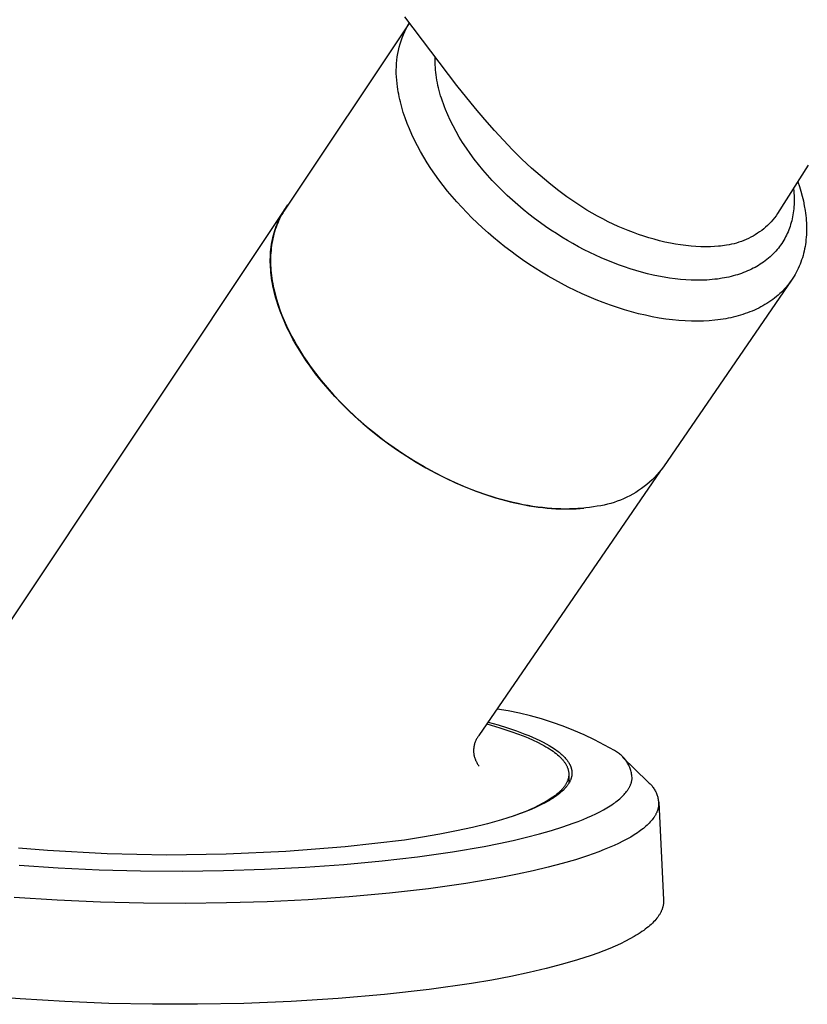
# Model space of a CAD drawing. Units: millimetres. Extents: x -361 to 380, y -340 to 319.
# Drawn here: x -212 to -171, y -314 to -262 of the extents above; entities that cross this region are included whole.
import ezdxf

# ---------------------------------------------------------------- set-up
doc = ezdxf.new("R2010")
doc.units = ezdxf.units.MM
doc.header["$MEASUREMENT"] = 0
doc.layers.add('Default', color=7, linetype='Continuous', true_color=0x000000)

msp = doc.modelspace()

# ---------------------------------------------------------------- linework, layer by layer
at = {"layer": 'Default', "color": 7, "true_color": 0xffffff}
for p, q in [((-191.618, -262.492), (-198.094, -272.21)), ((-189.14, -265.765), (-191.848, -262.18)), ((-191.702, -262.644), (-191.617, -262.494)), ((-191.925, -263.112), (-191.856, -262.954)), ((-191.856, -262.954), (-191.782, -262.798)), ((-191.782, -262.798), (-191.702, -262.644)), ((-192.098, -263.601), (-192.046, -263.436)), ((-192.046, -263.436), (-191.988, -263.273)), ((-191.988, -263.273), (-191.925, -263.112)), ((-192.219, -264.105), (-192.184, -263.936)), ((-192.184, -263.936), (-192.144, -263.767)), ((-192.144, -263.767), (-192.098, -263.601)), ((-192.287, -264.619), (-192.27, -264.447)), ((-192.27, -264.447), (-192.247, -264.275)), ((-192.247, -264.275), (-192.219, -264.105)), ((-190.275, -264.43), (-190.272, -264.298)), ((-190.275, -264.561), (-190.275, -264.43)), ((-190.272, -264.692), (-190.275, -264.561)), ((-192.303, -264.964), (-192.298, -264.791)), ((-192.301, -265.137), (-192.303, -264.964)), ((-192.298, -264.791), (-192.287, -264.619)), ((-190.265, -264.823), (-190.272, -264.692)), ((-190.256, -264.953), (-190.265, -264.823)), ((-190.243, -265.084), (-190.256, -264.953)), ((-190.227, -265.214), (-190.243, -265.084)), ((-192.294, -265.309), (-192.301, -265.137)), ((-192.281, -265.482), (-192.294, -265.309)), ((-192.262, -265.654), (-192.281, -265.482)), ((-190.209, -265.344), (-190.227, -265.214)), ((-190.186, -265.482), (-190.209, -265.344)), ((-190.161, -265.619), (-190.186, -265.482)), ((-190.132, -265.756), (-190.161, -265.619)), ((-192.237, -265.825), (-192.262, -265.654)), ((-192.219, -265.954), (-192.237, -265.825)), ((-192.198, -266.085), (-192.219, -265.954)), ((-192.175, -266.217), (-192.198, -266.085)), ((-190.101, -265.893), (-190.132, -265.756)), ((-190.067, -266.028), (-190.101, -265.893)), ((-190.03, -266.163), (-190.067, -266.028)), ((-188.178, -266.953), (-189.14, -265.765)), ((-192.148, -266.35), (-192.175, -266.217)), ((-192.12, -266.484), (-192.148, -266.35)), ((-192.088, -266.62), (-192.12, -266.484)), ((-192.017, -266.894), (-192.088, -266.62)), ((-189.991, -266.297), (-190.03, -266.163)), ((-189.95, -266.431), (-189.991, -266.297)), ((-189.901, -266.577), (-189.95, -266.431)), ((-189.85, -266.722), (-189.901, -266.577)), ((-191.934, -267.172), (-192.017, -266.894)), ((-189.796, -266.867), (-189.85, -266.722)), ((-189.74, -267.01), (-189.796, -266.867)), ((-189.62, -267.294), (-189.74, -267.01)), ((-187.684, -267.537), (-188.178, -266.953)), ((-191.84, -267.454), (-191.934, -267.172)), ((-191.735, -267.74), (-191.84, -267.454)), ((-189.491, -267.573), (-189.62, -267.294)), ((-189.342, -267.869), (-189.491, -267.573)), ((-187.179, -268.11), (-187.684, -267.537)), ((-191.619, -268.028), (-191.735, -267.74)), ((-191.492, -268.319), (-191.619, -268.028)), ((-189.185, -268.16), (-189.342, -267.869)), ((-189.018, -268.447), (-189.185, -268.16)), ((-186.716, -268.616), (-187.179, -268.11)), ((-191.353, -268.611), (-191.492, -268.319)), ((-191.203, -268.906), (-191.353, -268.611)), ((-188.844, -268.728), (-189.018, -268.447)), ((-186.242, -269.112), (-186.716, -268.616)), ((-191.042, -269.201), (-191.203, -268.906)), ((-190.871, -269.497), (-191.042, -269.201)), ((-188.65, -269.022), (-188.844, -268.728)), ((-188.449, -269.31), (-188.65, -269.022)), ((-185.755, -269.595), (-186.242, -269.112)), ((-190.689, -269.793), (-190.871, -269.497)), ((-188.24, -269.593), (-188.449, -269.31)), ((-188.023, -269.87), (-188.24, -269.593)), ((-185.256, -270.065), (-185.755, -269.595)), ((-190.497, -270.089), (-190.689, -269.793)), ((-190.294, -270.384), (-190.497, -270.089)), ((-187.789, -270.155), (-188.023, -269.87)), ((-187.548, -270.434), (-187.789, -270.155)), ((-184.815, -270.458), (-185.256, -270.065)), ((-170.853, -269.92), (-172.438, -272.438)), ((-190.082, -270.678), (-190.294, -270.384)), ((-189.861, -270.969), (-190.082, -270.678)), ((-187.301, -270.707), (-187.548, -270.434)), ((-187.047, -270.974), (-187.301, -270.707)), ((-184.363, -270.837), (-184.815, -270.458)), ((-189.631, -271.259), (-189.861, -270.969)), ((-189.392, -271.545), (-189.631, -271.259)), ((-186.787, -271.234), (-187.047, -270.974)), ((-186.522, -271.489), (-186.787, -271.234)), ((-183.9, -271.203), (-184.363, -270.837)), ((-183.426, -271.554), (-183.9, -271.203)), ((-171.607, -271.137), (-171.596, -271.255)), ((-171.596, -271.255), (-171.588, -271.374)), ((-171.383, -270.778), (-171.3, -271.023)), ((-171.3, -271.023), (-171.226, -271.271)), ((-189.145, -271.829), (-189.392, -271.545)), ((-186.251, -271.738), (-186.522, -271.489)), ((-185.974, -271.981), (-186.251, -271.738)), ((-183.166, -271.735), (-183.426, -271.554)), ((-182.904, -271.911), (-183.166, -271.735)), ((-171.588, -271.374), (-171.581, -271.492)), ((-171.581, -271.492), (-171.578, -271.611)), ((-171.577, -271.73), (-171.579, -271.848)), ((-171.578, -271.611), (-171.577, -271.73)), ((-171.226, -271.271), (-171.158, -271.52)), ((-171.158, -271.52), (-171.099, -271.772)), ((-171.099, -271.772), (-171.048, -272.025)), ((-214.888, -297.399), (-198.147, -272.273)), ((-198.2, -272.36), (-198.14, -272.263)), ((-198.094, -272.21), (-198.157, -272.307)), ((-198.14, -272.263), (-198.076, -272.168)), ((-198.076, -272.168), (-198.011, -272.075)), ((-198.011, -272.075), (-197.943, -271.984)), ((-188.891, -272.108), (-189.145, -271.829)), ((-188.629, -272.384), (-188.891, -272.108)), ((-185.688, -272.223), (-185.974, -271.981)), ((-185.396, -272.458), (-185.688, -272.223)), ((-182.638, -272.082), (-182.904, -271.911)), ((-182.368, -272.248), (-182.638, -272.082)), ((-182.096, -272.409), (-182.368, -272.248)), ((-171.601, -272.189), (-171.612, -272.293)), ((-171.592, -272.085), (-171.601, -272.189)), ((-171.584, -271.967), (-171.592, -272.085)), ((-171.579, -271.848), (-171.584, -271.967)), ((-171.048, -272.025), (-171.005, -272.28)), ((-171.005, -272.28), (-170.987, -272.409)), ((-198.468, -272.875), (-198.419, -272.768)), ((-198.382, -272.715), (-198.432, -272.821)), ((-198.419, -272.768), (-198.368, -272.663)), ((-198.33, -272.61), (-198.382, -272.715)), ((-198.368, -272.663), (-198.315, -272.56)), ((-198.274, -272.507), (-198.33, -272.61)), ((-198.315, -272.56), (-198.259, -272.459)), ((-198.217, -272.406), (-198.274, -272.507)), ((-198.259, -272.459), (-198.2, -272.36)), ((-198.157, -272.307), (-198.217, -272.406)), ((-188.361, -272.655), (-188.629, -272.384)), ((-188.087, -272.921), (-188.361, -272.655)), ((-185.1, -272.687), (-185.396, -272.458)), ((-184.798, -272.909), (-185.1, -272.687)), ((-181.82, -272.564), (-182.096, -272.409)), ((-181.541, -272.713), (-181.82, -272.564)), ((-181.259, -272.856), (-181.541, -272.713)), ((-172.685, -272.755), (-172.774, -272.855)), ((-172.599, -272.652), (-172.685, -272.755)), ((-172.517, -272.546), (-172.599, -272.652)), ((-172.438, -272.438), (-172.517, -272.546)), ((-171.683, -272.704), (-171.707, -272.806)), ((-171.662, -272.602), (-171.683, -272.704)), ((-171.643, -272.5), (-171.662, -272.602)), ((-171.626, -272.397), (-171.643, -272.5)), ((-171.612, -272.293), (-171.626, -272.397)), ((-170.987, -272.409), (-170.972, -272.537)), ((-170.972, -272.537), (-170.959, -272.665)), ((-170.959, -272.665), (-170.948, -272.792)), ((-170.948, -272.792), (-170.94, -272.92)), ((-198.604, -273.264), (-198.64, -273.378)), ((-198.634, -273.322), (-198.597, -273.208)), ((-198.565, -273.15), (-198.604, -273.264)), ((-198.597, -273.208), (-198.556, -273.095)), ((-198.523, -273.039), (-198.565, -273.15)), ((-198.556, -273.095), (-198.513, -272.984)), ((-198.479, -272.929), (-198.523, -273.039)), ((-198.513, -272.984), (-198.468, -272.875)), ((-198.432, -272.821), (-198.479, -272.929)), ((-187.807, -273.182), (-188.087, -272.921)), ((-187.522, -273.437), (-187.807, -273.182)), ((-184.524, -273.104), (-184.798, -272.909)), ((-184.246, -273.293), (-184.524, -273.104)), ((-183.964, -273.477), (-184.246, -273.293)), ((-181.002, -272.98), (-181.259, -272.856)), ((-180.743, -273.099), (-181.002, -272.98)), ((-180.481, -273.212), (-180.743, -273.099)), ((-180.216, -273.32), (-180.481, -273.212)), ((-173.269, -273.307), (-173.377, -273.386)), ((-173.164, -273.223), (-173.269, -273.307)), ((-173.062, -273.136), (-173.164, -273.223)), ((-172.963, -273.046), (-173.062, -273.136)), ((-172.867, -272.952), (-172.963, -273.046)), ((-172.774, -272.855), (-172.867, -272.952)), ((-171.86, -273.286), (-171.897, -273.379)), ((-171.825, -273.193), (-171.86, -273.286)), ((-171.792, -273.098), (-171.825, -273.193)), ((-171.761, -273.003), (-171.792, -273.098)), ((-171.734, -272.907), (-171.761, -273.003)), ((-171.707, -272.806), (-171.734, -272.907)), ((-170.94, -272.92), (-170.935, -273.046)), ((-170.933, -273.298), (-170.936, -273.423)), ((-170.935, -273.046), (-170.933, -273.172)), ((-170.933, -273.172), (-170.933, -273.298)), ((-198.781, -273.921), (-198.757, -273.798)), ((-198.757, -273.798), (-198.731, -273.676)), ((-198.731, -273.732), (-198.756, -273.853)), ((-198.731, -273.676), (-198.701, -273.557)), ((-198.703, -273.613), (-198.731, -273.732)), ((-198.673, -273.495), (-198.703, -273.613)), ((-198.701, -273.557), (-198.669, -273.439)), ((-198.64, -273.378), (-198.673, -273.495)), ((-198.669, -273.439), (-198.634, -273.322)), ((-187.233, -273.686), (-187.522, -273.437)), ((-186.939, -273.929), (-187.233, -273.686)), ((-183.679, -273.656), (-183.964, -273.477)), ((-183.391, -273.829), (-183.679, -273.656)), ((-179.95, -273.423), (-180.216, -273.32)), ((-179.682, -273.52), (-179.95, -273.423)), ((-179.411, -273.611), (-179.682, -273.52)), ((-179.139, -273.696), (-179.411, -273.611)), ((-178.863, -273.775), (-179.139, -273.696)), ((-178.585, -273.849), (-178.863, -273.775)), ((-174.075, -273.784), (-174.199, -273.836)), ((-173.954, -273.728), (-174.075, -273.784)), ((-173.834, -273.667), (-173.954, -273.728)), ((-173.716, -273.603), (-173.834, -273.667)), ((-173.601, -273.535), (-173.716, -273.603)), ((-173.488, -273.462), (-173.601, -273.535)), ((-173.377, -273.386), (-173.488, -273.462)), ((-172.121, -273.823), (-172.172, -273.907)), ((-172.072, -273.737), (-172.121, -273.823)), ((-172.025, -273.65), (-172.072, -273.737)), ((-171.98, -273.561), (-172.025, -273.65)), ((-171.937, -273.471), (-171.98, -273.561)), ((-171.897, -273.379), (-171.937, -273.471)), ((-170.961, -273.793), (-170.975, -273.915)), ((-170.95, -273.67), (-170.961, -273.793)), ((-170.941, -273.547), (-170.95, -273.67)), ((-170.936, -273.423), (-170.941, -273.547)), ((-198.845, -274.428), (-198.833, -274.299)), ((-198.833, -274.299), (-198.819, -274.172)), ((-198.813, -274.223), (-198.826, -274.349)), ((-198.819, -274.172), (-198.801, -274.045)), ((-198.797, -274.098), (-198.813, -274.223)), ((-198.801, -274.045), (-198.781, -273.921)), ((-198.778, -273.975), (-198.797, -274.098)), ((-198.756, -273.853), (-198.778, -273.975)), ((-186.643, -274.165), (-186.939, -273.929)), ((-186.343, -274.395), (-186.643, -274.165)), ((-183.099, -273.997), (-183.391, -273.829)), ((-182.805, -274.159), (-183.099, -273.997)), ((-182.507, -274.315), (-182.805, -274.159)), ((-182.217, -274.461), (-182.507, -274.315)), ((-178.306, -273.915), (-178.585, -273.849)), ((-178.025, -273.975), (-178.306, -273.915)), ((-177.758, -274.024), (-178.025, -273.975)), ((-177.49, -274.067), (-177.758, -274.024)), ((-177.22, -274.103), (-177.49, -274.067)), ((-176.95, -274.132), (-177.22, -274.103)), ((-176.695, -274.151), (-176.95, -274.132)), ((-176.44, -274.163), (-176.695, -274.151)), ((-176.184, -274.167), (-176.44, -274.163)), ((-176.057, -274.166), (-176.184, -274.167)), ((-175.929, -274.162), (-176.057, -274.166)), ((-175.722, -274.152), (-175.929, -274.162)), ((-175.515, -274.135), (-175.722, -274.152)), ((-175.412, -274.123), (-175.515, -274.135)), ((-175.309, -274.11), (-175.412, -274.123)), ((-175.206, -274.095), (-175.309, -274.11)), ((-175.104, -274.078), (-175.206, -274.095)), ((-174.971, -274.057), (-175.104, -274.078)), ((-174.84, -274.031), (-174.971, -274.057)), ((-174.709, -274.001), (-174.84, -274.031)), ((-174.579, -273.966), (-174.709, -274.001)), ((-174.451, -273.927), (-174.579, -273.966)), ((-174.324, -273.884), (-174.451, -273.927)), ((-174.199, -273.836), (-174.324, -273.884)), ((-172.462, -274.305), (-172.532, -274.386)), ((-172.399, -274.228), (-172.462, -274.305)), ((-172.339, -274.15), (-172.399, -274.228)), ((-172.281, -274.071), (-172.339, -274.15)), ((-172.225, -273.989), (-172.281, -274.071)), ((-172.172, -273.907), (-172.225, -273.989)), ((-171.033, -274.274), (-171.058, -274.392)), ((-171.011, -274.155), (-171.033, -274.274)), ((-170.991, -274.036), (-171.011, -274.155)), ((-170.975, -273.915), (-170.991, -274.036)), ((-198.862, -274.824), (-198.86, -274.691)), ((-198.862, -274.958), (-198.862, -274.824)), ((-198.86, -274.691), (-198.854, -274.559)), ((-198.854, -274.559), (-198.845, -274.428)), ((-198.848, -274.733), (-198.85, -274.863)), ((-198.844, -274.604), (-198.848, -274.733)), ((-198.836, -274.476), (-198.844, -274.604)), ((-198.826, -274.349), (-198.836, -274.476)), ((-186.041, -274.617), (-186.343, -274.395)), ((-185.725, -274.841), (-186.041, -274.617)), ((-185.402, -275.061), (-185.725, -274.841)), ((-181.924, -274.601), (-182.217, -274.461)), ((-181.628, -274.735), (-181.924, -274.601)), ((-181.33, -274.863), (-181.628, -274.735)), ((-173.001, -274.83), (-173.086, -274.896)), ((-172.918, -274.762), (-173.001, -274.83)), ((-172.836, -274.691), (-172.918, -274.762)), ((-172.757, -274.618), (-172.836, -274.691)), ((-172.68, -274.543), (-172.757, -274.618)), ((-172.605, -274.466), (-172.68, -274.543)), ((-172.532, -274.386), (-172.605, -274.466)), ((-171.188, -274.851), (-171.227, -274.962)), ((-171.151, -274.738), (-171.188, -274.851)), ((-171.117, -274.624), (-171.151, -274.738)), ((-171.086, -274.508), (-171.117, -274.624)), ((-171.058, -274.392), (-171.086, -274.508)), ((-198.859, -275.093), (-198.862, -274.958)), ((-198.852, -275.23), (-198.859, -275.093)), ((-198.843, -275.368), (-198.852, -275.23)), ((-198.85, -274.863), (-198.849, -274.995)), ((-198.849, -274.995), (-198.845, -275.127)), ((-198.845, -275.127), (-198.838, -275.26)), ((-198.838, -275.26), (-198.828, -275.393)), ((-185.072, -275.276), (-185.402, -275.061)), ((-184.736, -275.486), (-185.072, -275.276)), ((-181.029, -274.985), (-181.33, -274.863)), ((-180.726, -275.1), (-181.029, -274.985)), ((-180.42, -275.21), (-180.726, -275.1)), ((-180.112, -275.312), (-180.42, -275.21)), ((-179.818, -275.403), (-180.112, -275.312)), ((-173.8, -275.331), (-173.901, -275.378)), ((-173.707, -275.284), (-173.8, -275.331)), ((-173.614, -275.235), (-173.707, -275.284)), ((-173.523, -275.184), (-173.614, -275.235)), ((-173.433, -275.131), (-173.523, -275.184)), ((-173.344, -275.075), (-173.433, -275.131)), ((-173.257, -275.018), (-173.344, -275.075)), ((-173.171, -274.958), (-173.257, -275.018)), ((-173.086, -274.896), (-173.171, -274.958)), ((-171.363, -275.288), (-171.414, -275.393)), ((-171.315, -275.181), (-171.363, -275.288)), ((-171.27, -275.072), (-171.315, -275.181)), ((-171.227, -274.962), (-171.27, -275.072)), ((-198.83, -275.506), (-198.843, -275.368)), ((-198.815, -275.646), (-198.83, -275.506)), ((-198.828, -275.393), (-198.816, -275.528)), ((-198.816, -275.528), (-198.8, -275.663)), ((-198.797, -275.786), (-198.815, -275.646)), ((-198.8, -275.663), (-198.782, -275.798)), ((-198.775, -275.928), (-198.797, -275.786)), ((-198.782, -275.798), (-198.761, -275.934)), ((-184.395, -275.691), (-184.736, -275.486)), ((-184.048, -275.889), (-184.395, -275.691)), ((-179.523, -275.488), (-179.818, -275.403)), ((-179.225, -275.565), (-179.523, -275.488)), ((-178.926, -275.636), (-179.225, -275.565)), ((-178.639, -275.697), (-178.926, -275.636)), ((-178.352, -275.75), (-178.639, -275.697)), ((-178.063, -275.796), (-178.352, -275.75)), ((-177.773, -275.835), (-178.063, -275.796)), ((-177.498, -275.865), (-177.773, -275.835)), ((-177.223, -275.887), (-177.498, -275.865)), ((-175.842, -275.872), (-175.98, -275.884)), ((-175.704, -275.858), (-175.842, -275.872)), ((-175.567, -275.841), (-175.704, -275.858)), ((-175.33, -275.806), (-175.567, -275.841)), ((-175.213, -275.785), (-175.33, -275.806)), ((-175.095, -275.762), (-175.213, -275.785)), ((-174.979, -275.737), (-175.095, -275.762)), ((-174.862, -275.709), (-174.979, -275.737)), ((-174.747, -275.68), (-174.862, -275.709)), ((-174.631, -275.648), (-174.747, -275.68)), ((-174.525, -275.616), (-174.631, -275.648)), ((-174.419, -275.582), (-174.525, -275.616)), ((-174.314, -275.546), (-174.419, -275.582)), ((-174.209, -275.507), (-174.314, -275.546)), ((-174.105, -275.467), (-174.209, -275.507)), ((-174.003, -275.424), (-174.105, -275.467)), ((-173.901, -275.378), (-174.003, -275.424)), ((-171.646, -275.799), (-171.71, -275.896)), ((-171.583, -275.7), (-171.646, -275.799)), ((-171.524, -275.6), (-171.583, -275.7)), ((-171.468, -275.497), (-171.524, -275.6)), ((-171.414, -275.393), (-171.468, -275.497)), ((-198.751, -276.07), (-198.775, -275.928)), ((-198.761, -275.934), (-198.738, -276.071)), ((-198.724, -276.213), (-198.751, -276.07)), ((-198.738, -276.071), (-198.712, -276.208)), ((-198.693, -276.356), (-198.724, -276.213)), ((-198.712, -276.208), (-198.683, -276.345)), ((-198.66, -276.5), (-198.693, -276.356)), ((-198.683, -276.345), (-198.617, -276.621)), ((-183.697, -276.081), (-184.048, -275.889)), ((-183.341, -276.266), (-183.697, -276.081)), ((-182.982, -276.443), (-183.341, -276.266)), ((-171.71, -275.896), (-178.39, -285.63)), ((-176.948, -275.901), (-177.223, -275.887)), ((-176.672, -275.907), (-176.948, -275.901)), ((-176.395, -275.905), (-176.672, -275.907)), ((-176.118, -275.893), (-176.395, -275.905)), ((-175.98, -275.884), (-176.118, -275.893)), ((-172.075, -276.353), (-172.156, -276.438)), ((-171.997, -276.265), (-172.075, -276.353)), ((-171.921, -276.176), (-171.997, -276.265)), ((-171.848, -276.084), (-171.921, -276.176)), ((-171.778, -275.991), (-171.848, -276.084)), ((-171.71, -275.896), (-171.778, -275.991)), ((-198.624, -276.644), (-198.66, -276.5)), ((-198.585, -276.789), (-198.624, -276.644)), ((-198.617, -276.621), (-198.541, -276.898)), ((-198.543, -276.935), (-198.585, -276.789)), ((-198.541, -276.898), (-198.455, -277.174)), ((-182.619, -276.613), (-182.982, -276.443)), ((-182.255, -276.774), (-182.619, -276.613)), ((-181.888, -276.927), (-182.255, -276.774)), ((-172.598, -276.834), (-172.693, -276.907)), ((-172.505, -276.759), (-172.598, -276.834)), ((-172.414, -276.682), (-172.505, -276.759)), ((-172.326, -276.603), (-172.414, -276.682)), ((-172.24, -276.521), (-172.326, -276.603)), ((-172.156, -276.438), (-172.24, -276.521)), ((-198.451, -277.226), (-198.543, -276.935)), ((-198.455, -277.174), (-198.36, -277.451)), ((-198.349, -277.518), (-198.451, -277.226)), ((-181.52, -277.071), (-181.888, -276.927)), ((-181.152, -277.206), (-181.52, -277.071)), ((-180.784, -277.331), (-181.152, -277.206)), ((-180.417, -277.446), (-180.784, -277.331)), ((-173.535, -277.407), (-173.649, -277.46)), ((-173.423, -277.353), (-173.535, -277.407)), ((-173.312, -277.296), (-173.423, -277.353)), ((-173.204, -277.237), (-173.312, -277.296)), ((-173.098, -277.175), (-173.204, -277.237)), ((-172.993, -277.111), (-173.098, -277.175)), ((-172.891, -277.045), (-172.993, -277.111)), ((-172.791, -276.977), (-172.891, -277.045)), ((-172.693, -276.907), (-172.791, -276.977)), ((-198.36, -277.451), (-198.255, -277.727)), ((-198.235, -277.811), (-198.349, -277.518)), ((-198.255, -277.727), (-198.141, -278.002)), ((-198.111, -278.103), (-198.235, -277.811)), ((-180.051, -277.552), (-180.417, -277.446)), ((-179.687, -277.647), (-180.051, -277.552)), ((-179.326, -277.732), (-179.687, -277.647)), ((-178.969, -277.807), (-179.326, -277.732)), ((-178.615, -277.872), (-178.969, -277.807)), ((-178.266, -277.925), (-178.615, -277.872)), ((-177.923, -277.969), (-178.266, -277.925)), ((-175.141, -277.908), (-175.278, -277.931)), ((-175.009, -277.883), (-175.141, -277.908)), ((-174.879, -277.856), (-175.009, -277.883)), ((-174.749, -277.827), (-174.879, -277.856)), ((-174.621, -277.795), (-174.749, -277.827)), ((-174.495, -277.761), (-174.621, -277.795)), ((-174.369, -277.725), (-174.495, -277.761)), ((-174.245, -277.687), (-174.369, -277.725)), ((-174.123, -277.646), (-174.245, -277.687)), ((-174.002, -277.603), (-174.123, -277.646)), ((-173.883, -277.557), (-174.002, -277.603)), ((-173.765, -277.51), (-173.883, -277.557)), ((-173.649, -277.46), (-173.765, -277.51)), ((-198.141, -278.002), (-198.019, -278.276)), ((-197.977, -278.395), (-198.111, -278.103)), ((-198.019, -278.276), (-197.889, -278.549)), ((-197.834, -278.686), (-197.977, -278.395)), ((-177.585, -278.002), (-177.923, -277.969)), ((-177.253, -278.025), (-177.585, -278.002)), ((-176.928, -278.037), (-177.253, -278.025)), ((-176.61, -278.039), (-176.928, -278.037)), ((-176.299, -278.032), (-176.61, -278.039)), ((-175.997, -278.015), (-176.299, -278.032)), ((-175.703, -277.988), (-175.997, -278.015)), ((-175.559, -277.972), (-175.703, -277.988)), ((-175.417, -277.953), (-175.559, -277.972)), ((-175.278, -277.931), (-175.417, -277.953)), ((-197.889, -278.549), (-197.751, -278.819)), ((-197.681, -278.974), (-197.834, -278.686)), ((-197.751, -278.819), (-197.605, -279.086)), ((-197.519, -279.261), (-197.681, -278.974)), ((-197.605, -279.086), (-197.453, -279.351)), ((-197.35, -279.546), (-197.519, -279.261)), ((-197.453, -279.351), (-197.294, -279.613)), ((-197.172, -279.827), (-197.35, -279.546)), ((-197.294, -279.613), (-197.129, -279.872)), ((-196.987, -280.105), (-197.172, -279.827)), ((-197.129, -279.872), (-196.958, -280.127)), ((-196.795, -280.38), (-196.987, -280.105)), ((-196.958, -280.127), (-196.782, -280.378)), ((-196.504, -280.773), (-196.795, -280.38)), ((-196.782, -280.378), (-196.508, -280.749)), ((-196.508, -280.749), (-196.214, -281.124)), ((-196.19, -281.17), (-196.504, -280.773)), ((-196.214, -281.124), (-195.899, -281.5)), ((-195.854, -281.568), (-196.19, -281.17)), ((-195.899, -281.5), (-195.565, -281.876)), ((-195.496, -281.967), (-195.854, -281.568)), ((-195.565, -281.876), (-195.211, -282.252)), ((-195.116, -282.365), (-195.496, -281.967)), ((-195.211, -282.252), (-194.839, -282.626)), ((-194.715, -282.76), (-195.116, -282.365)), ((-194.839, -282.626), (-194.447, -282.997)), ((-194.293, -283.151), (-194.715, -282.76)), ((-194.447, -282.997), (-194.037, -283.363)), ((-193.851, -283.536), (-194.293, -283.151)), ((-194.037, -283.363), (-193.611, -283.723)), ((-193.39, -283.913), (-193.851, -283.536)), ((-193.611, -283.723), (-193.168, -284.076)), ((-192.912, -284.281), (-193.39, -283.913)), ((-193.168, -284.076), (-192.71, -284.419)), ((-192.418, -284.638), (-192.912, -284.281)), ((-192.71, -284.419), (-192.238, -284.752)), ((-191.91, -284.982), (-192.418, -284.638)), ((-192.238, -284.752), (-191.754, -285.073)), ((-191.389, -285.312), (-191.91, -284.982)), ((-191.754, -285.073), (-191.26, -285.38)), ((-190.857, -285.625), (-191.389, -285.312)), ((-191.26, -285.38), (-190.756, -285.673)), ((-190.317, -285.921), (-190.857, -285.625)), ((-190.756, -285.673), (-190.245, -285.951)), ((-189.771, -286.199), (-190.317, -285.921)), ((-190.245, -285.951), (-189.729, -286.211)), ((-178.553, -285.852), (-187.997, -299.614)), ((-178.731, -286.043), (-178.854, -286.173)), ((-178.612, -285.909), (-178.731, -286.043)), ((-178.499, -285.772), (-178.612, -285.909)), ((-178.39, -285.63), (-178.499, -285.772)), ((-189.221, -286.457), (-189.771, -286.199)), ((-189.729, -286.211), (-189.209, -286.454)), ((-188.668, -286.693), (-189.221, -286.457)), ((-189.209, -286.454), (-188.687, -286.678)), ((-179.248, -286.536), (-179.388, -286.647)), ((-179.113, -286.419), (-179.248, -286.536)), ((-178.981, -286.298), (-179.113, -286.419)), ((-178.854, -286.173), (-178.981, -286.298)), ((-188.687, -286.678), (-188.166, -286.883)), ((-188.116, -286.908), (-188.668, -286.693)), ((-188.166, -286.883), (-187.646, -287.068)), ((-187.567, -287.101), (-188.116, -286.908)), ((-187.646, -287.068), (-187.131, -287.232)), ((-187.294, -287.188), (-187.567, -287.101)), ((-180.138, -287.129), (-180.298, -287.21)), ((-179.982, -287.043), (-180.138, -287.129)), ((-179.828, -286.952), (-179.982, -287.043)), ((-179.678, -286.855), (-179.828, -286.952)), ((-179.531, -286.754), (-179.678, -286.855)), ((-179.388, -286.647), (-179.531, -286.754)), ((-187.022, -287.27), (-187.294, -287.188)), ((-187.131, -287.232), (-186.621, -287.376)), ((-186.752, -287.347), (-187.022, -287.27)), ((-186.484, -287.417), (-186.752, -287.347)), ((-186.621, -287.376), (-186.369, -287.44)), ((-186.219, -287.482), (-186.484, -287.417)), ((-186.369, -287.44), (-186.119, -287.499)), ((-185.955, -287.541), (-186.219, -287.482)), ((-186.119, -287.499), (-185.871, -287.553)), ((-185.695, -287.594), (-185.955, -287.541)), ((-185.871, -287.553), (-185.626, -287.602)), ((-185.437, -287.641), (-185.695, -287.594)), ((-185.626, -287.602), (-185.383, -287.646)), ((-185.183, -287.683), (-185.437, -287.641)), ((-185.383, -287.646), (-185.143, -287.684)), ((-181.653, -287.648), (-181.83, -287.676)), ((-181.478, -287.614), (-181.653, -287.648)), ((-181.304, -287.574), (-181.478, -287.614)), ((-181.131, -287.528), (-181.304, -287.574)), ((-180.96, -287.476), (-181.131, -287.528)), ((-180.791, -287.418), (-180.96, -287.476)), ((-180.624, -287.354), (-180.791, -287.418)), ((-180.46, -287.285), (-180.624, -287.354)), ((-180.298, -287.21), (-180.46, -287.285)), ((-184.931, -287.719), (-185.183, -287.683)), ((-185.143, -287.684), (-184.906, -287.718)), ((-184.683, -287.749), (-184.931, -287.719)), ((-184.906, -287.718), (-184.672, -287.747)), ((-184.439, -287.774), (-184.683, -287.749)), ((-184.672, -287.747), (-184.441, -287.77)), ((-184.441, -287.77), (-184.214, -287.789)), ((-184.199, -287.793), (-184.439, -287.774)), ((-184.214, -287.789), (-183.99, -287.803)), ((-183.962, -287.807), (-184.199, -287.793)), ((-183.99, -287.803), (-183.77, -287.813)), ((-183.73, -287.816), (-183.962, -287.807)), ((-183.77, -287.813), (-183.554, -287.817)), ((-183.502, -287.82), (-183.73, -287.816)), ((-183.554, -287.817), (-183.341, -287.817)), ((-183.278, -287.819), (-183.502, -287.82)), ((-183.341, -287.817), (-183.133, -287.813)), ((-183.059, -287.812), (-183.278, -287.819)), ((-183.133, -287.813), (-182.928, -287.805)), ((-182.845, -287.801), (-183.059, -287.812)), ((-182.928, -287.805), (-182.728, -287.792)), ((-182.635, -287.786), (-182.845, -287.801)), ((-182.728, -287.792), (-182.531, -287.775)), ((-182.429, -287.765), (-182.635, -287.786)), ((-182.229, -287.741), (-182.429, -287.765)), ((-182.033, -287.712), (-182.229, -287.741)), ((-181.842, -287.679), (-182.033, -287.712)), ((-181.83, -287.676), (-181.842, -287.679)), ((-186.467, -298.336), (-187.052, -298.237)), ((-185.886, -298.456), (-186.467, -298.336)), ((-187.521, -298.921), (-186.999, -299.068)), ((-185.309, -298.595), (-185.886, -298.456)), ((-184.737, -298.754), (-185.309, -298.595)), ((-184.171, -298.933), (-184.737, -298.754)), ((-183.612, -299.131), (-184.171, -298.933)), ((-187.587, -299.016), (-186.91, -299.212)), ((-186.999, -299.068), (-186.503, -299.22)), ((-186.91, -299.212), (-186.589, -299.313)), ((-186.589, -299.313), (-186.28, -299.417)), ((-186.503, -299.22), (-186.037, -299.377)), ((-186.28, -299.417), (-185.984, -299.522)), ((-186.037, -299.377), (-185.602, -299.538)), ((-183.06, -299.348), (-183.612, -299.131)), ((-182.515, -299.583), (-183.06, -299.348)), ((-188.19, -299.949), (-188.205, -299.989)), ((-188.174, -299.909), (-188.19, -299.949)), ((-188.156, -299.87), (-188.174, -299.909)), ((-188.137, -299.831), (-188.156, -299.87)), ((-188.117, -299.793), (-188.137, -299.831)), ((-188.096, -299.756), (-188.117, -299.793)), ((-188.073, -299.719), (-188.096, -299.756)), ((-188.049, -299.683), (-188.073, -299.719)), ((-188.023, -299.648), (-188.049, -299.683)), ((-187.997, -299.614), (-188.023, -299.648)), ((-185.984, -299.522), (-185.701, -299.63)), ((-185.701, -299.63), (-185.433, -299.74)), ((-185.602, -299.538), (-185.396, -299.621)), ((-185.433, -299.74), (-185.178, -299.852)), ((-185.396, -299.621), (-185.199, -299.704)), ((-185.199, -299.704), (-185.01, -299.788)), ((-185.178, -299.852), (-184.939, -299.966)), ((-185.01, -299.788), (-184.829, -299.873)), ((-184.939, -299.966), (-184.715, -300.081)), ((-184.829, -299.873), (-184.658, -299.959)), ((-184.658, -299.959), (-184.495, -300.046)), ((-181.979, -299.837), (-182.515, -299.583)), ((-181.452, -300.11), (-181.979, -299.837)), ((-188.273, -300.326), (-188.275, -300.369)), ((-188.275, -300.369), (-188.275, -300.412)), ((-188.275, -300.412), (-188.274, -300.455)), ((-188.274, -300.455), (-188.271, -300.498)), ((-188.269, -300.283), (-188.273, -300.326)), ((-188.265, -300.24), (-188.269, -300.283)), ((-188.258, -300.198), (-188.265, -300.24)), ((-188.25, -300.155), (-188.258, -300.198)), ((-188.241, -300.113), (-188.25, -300.155)), ((-188.231, -300.072), (-188.241, -300.113)), ((-188.219, -300.03), (-188.231, -300.072)), ((-188.205, -299.989), (-188.219, -300.03)), ((-184.715, -300.081), (-184.609, -300.139)), ((-184.609, -300.139), (-184.507, -300.198)), ((-184.507, -300.198), (-184.408, -300.257)), ((-184.495, -300.046), (-184.341, -300.133)), ((-184.408, -300.257), (-184.314, -300.316)), ((-184.341, -300.133), (-184.197, -300.221)), ((-184.314, -300.316), (-184.224, -300.375)), ((-184.224, -300.375), (-184.138, -300.435)), ((-184.197, -300.221), (-184.061, -300.31)), ((-184.138, -300.435), (-184.057, -300.495)), ((-184.061, -300.31), (-183.997, -300.354)), ((-183.997, -300.354), (-183.935, -300.399)), ((-183.935, -300.399), (-183.875, -300.444)), ((-183.875, -300.444), (-183.818, -300.489)), ((-183.818, -300.489), (-183.763, -300.534)), ((-180.934, -300.4), (-181.452, -300.11)), ((-180.882, -300.429), (-180.934, -300.4)), ((-180.83, -300.46), (-180.882, -300.429)), ((-180.78, -300.493), (-180.83, -300.46)), ((-188.271, -300.498), (-188.267, -300.541)), ((-188.267, -300.541), (-188.262, -300.584)), ((-188.262, -300.584), (-188.255, -300.626)), ((-188.255, -300.626), (-188.247, -300.669)), ((-188.247, -300.669), (-188.237, -300.711)), ((-188.237, -300.711), (-188.226, -300.752)), ((-188.226, -300.752), (-188.213, -300.793)), ((-188.213, -300.793), (-188.199, -300.834)), ((-188.199, -300.834), (-188.183, -300.874)), ((-188.183, -300.874), (-188.167, -300.914)), ((-188.167, -300.914), (-188.148, -300.953)), ((-188.148, -300.953), (-188.129, -300.991)), ((-188.129, -300.991), (-188.108, -301.029)), ((-184.057, -300.495), (-183.979, -300.556)), ((-183.979, -300.556), (-183.906, -300.616)), ((-183.906, -300.616), (-183.837, -300.677)), ((-183.837, -300.677), (-183.772, -300.738)), ((-183.772, -300.738), (-183.741, -300.769)), ((-183.763, -300.534), (-183.71, -300.579)), ((-183.741, -300.769), (-183.711, -300.799)), ((-183.711, -300.799), (-183.682, -300.83)), ((-183.71, -300.579), (-183.66, -300.624)), ((-183.682, -300.83), (-183.655, -300.86)), ((-183.66, -300.624), (-183.612, -300.669)), ((-183.655, -300.86), (-183.628, -300.891)), ((-183.628, -300.891), (-183.603, -300.922)), ((-183.612, -300.669), (-183.567, -300.714)), ((-183.603, -300.922), (-183.579, -300.953)), ((-183.579, -300.953), (-183.555, -300.983)), ((-183.567, -300.714), (-183.524, -300.76)), ((-183.555, -300.983), (-183.533, -301.014)), ((-183.524, -300.76), (-183.483, -300.805)), ((-183.483, -300.805), (-183.445, -300.85)), ((-183.445, -300.85), (-183.409, -300.896)), ((-183.409, -300.896), (-183.375, -300.941)), ((-183.375, -300.941), (-183.359, -300.964)), ((-183.359, -300.964), (-183.344, -300.987)), ((-183.344, -300.987), (-183.329, -301.01)), ((-180.73, -300.527), (-180.78, -300.493)), ((-180.682, -300.563), (-180.73, -300.527)), ((-180.636, -300.601), (-180.682, -300.563)), ((-180.59, -300.641), (-180.636, -300.601)), ((-180.546, -300.682), (-180.59, -300.641)), ((-180.504, -300.724), (-180.546, -300.682)), ((-180.517, -300.751), (-179.199, -302.03)), ((-180.463, -300.768), (-180.504, -300.724)), ((-180.423, -300.813), (-180.463, -300.768)), ((-180.385, -300.86), (-180.423, -300.813)), ((-180.349, -300.908), (-180.385, -300.86)), ((-180.314, -300.957), (-180.349, -300.908)), ((-180.281, -301.008), (-180.314, -300.957)), ((-188.108, -301.029), (-188.086, -301.066)), ((-188.086, -301.066), (-188.063, -301.102)), ((-188.063, -301.102), (-188.038, -301.138)), ((-188.038, -301.138), (-188.012, -301.172)), ((-188.012, -301.172), (-187.985, -301.206)), ((-183.533, -301.014), (-183.512, -301.045)), ((-183.512, -301.045), (-183.492, -301.076)), ((-183.492, -301.076), (-183.473, -301.107)), ((-183.473, -301.107), (-183.455, -301.138)), ((-183.455, -301.138), (-183.439, -301.169)), ((-183.439, -301.169), (-183.423, -301.199)), ((-183.423, -301.199), (-183.408, -301.23)), ((-183.408, -301.23), (-183.395, -301.261)), ((-183.395, -301.261), (-183.382, -301.292)), ((-183.382, -301.292), (-183.371, -301.323)), ((-183.371, -301.323), (-183.361, -301.354)), ((-183.361, -301.354), (-183.352, -301.385)), ((-183.352, -301.385), (-183.344, -301.416)), ((-183.344, -301.416), (-183.337, -301.447)), ((-183.337, -301.447), (-183.331, -301.478)), ((-183.331, -301.478), (-183.326, -301.508)), ((-183.329, -301.01), (-183.315, -301.032)), ((-183.326, -301.508), (-183.322, -301.539)), ((-183.315, -301.032), (-183.302, -301.055)), ((-183.302, -301.055), (-183.289, -301.078)), ((-183.289, -301.078), (-183.276, -301.101)), ((-183.276, -301.101), (-183.264, -301.123)), ((-183.264, -301.123), (-183.253, -301.146)), ((-183.253, -301.146), (-183.243, -301.169)), ((-183.243, -301.169), (-183.233, -301.191)), ((-183.233, -301.191), (-183.223, -301.214)), ((-183.223, -301.214), (-183.214, -301.237)), ((-183.214, -301.237), (-183.206, -301.26)), ((-183.206, -301.26), (-183.199, -301.282)), ((-183.199, -301.282), (-183.192, -301.305)), ((-183.192, -301.305), (-183.185, -301.328)), ((-183.185, -301.328), (-183.179, -301.35)), ((-183.179, -301.35), (-183.174, -301.373)), ((-183.174, -301.373), (-183.169, -301.396)), ((-183.169, -301.396), (-183.165, -301.418)), ((-183.165, -301.418), (-183.161, -301.441)), ((-183.161, -301.441), (-183.158, -301.464)), ((-183.158, -301.464), (-183.156, -301.486)), ((-183.156, -301.486), (-183.154, -301.509)), ((-183.154, -301.509), (-183.153, -301.531)), ((-180.25, -301.059), (-180.281, -301.008)), ((-180.221, -301.112), (-180.25, -301.059)), ((-180.194, -301.165), (-180.221, -301.112)), ((-180.168, -301.22), (-180.194, -301.165)), ((-180.145, -301.275), (-180.168, -301.22)), ((-180.123, -301.331), (-180.145, -301.275)), ((-180.103, -301.388), (-180.123, -301.331)), ((-180.085, -301.445), (-180.103, -301.388)), ((-180.07, -301.503), (-180.085, -301.445)), ((-180.056, -301.562), (-180.07, -301.503)), ((-183.406, -302.028), (-183.42, -302.059)), ((-183.393, -301.998), (-183.406, -302.028)), ((-183.381, -301.968), (-183.393, -301.998)), ((-183.37, -301.937), (-183.381, -301.968)), ((-183.36, -301.907), (-183.37, -301.937)), ((-183.351, -301.877), (-183.36, -301.907)), ((-183.343, -301.846), (-183.351, -301.877)), ((-183.336, -301.816), (-183.343, -301.846)), ((-183.33, -301.785), (-183.336, -301.816)), ((-183.326, -301.754), (-183.33, -301.785)), ((-183.322, -301.724), (-183.326, -301.754)), ((-183.322, -301.539), (-183.319, -301.57)), ((-183.319, -301.693), (-183.322, -301.724)), ((-183.319, -301.57), (-183.318, -301.601)), ((-183.317, -301.653), (-183.319, -302.115)), ((-183.318, -301.662), (-183.319, -301.693)), ((-183.318, -301.601), (-183.317, -301.632)), ((-183.317, -301.632), (-183.318, -301.662)), ((-183.297, -301.93), (-183.318, -301.893)), ((-183.277, -301.967), (-183.297, -301.93)), ((-183.269, -302.028), (-183.286, -302.058)), ((-183.258, -302.005), (-183.277, -301.967)), ((-183.254, -301.998), (-183.269, -302.028)), ((-183.24, -301.967), (-183.254, -301.998)), ((-183.227, -301.937), (-183.24, -301.967)), ((-183.215, -301.907), (-183.227, -301.937)), ((-183.204, -301.877), (-183.215, -301.907)), ((-183.194, -301.847), (-183.204, -301.877)), ((-183.186, -301.816), (-183.194, -301.847)), ((-183.178, -301.786), (-183.186, -301.816)), ((-183.171, -301.756), (-183.178, -301.786)), ((-183.165, -301.726), (-183.171, -301.756)), ((-183.161, -301.696), (-183.165, -301.726)), ((-183.157, -301.666), (-183.161, -301.696)), ((-183.155, -301.644), (-183.157, -301.666)), ((-183.153, -301.621), (-183.155, -301.644)), ((-183.153, -301.531), (-183.152, -301.554)), ((-183.152, -301.599), (-183.153, -301.621)), ((-183.152, -301.554), (-183.152, -301.576)), ((-183.152, -301.576), (-183.152, -301.599)), ((-180.044, -301.621), (-180.056, -301.562)), ((-180.049, -302.031), (-180.042, -302.003)), ((-180.035, -301.68), (-180.044, -301.621)), ((-180.042, -302.003), (-180.036, -301.975)), ((-180.036, -301.975), (-180.03, -301.946)), ((-180.027, -301.74), (-180.035, -301.68)), ((-180.03, -301.946), (-180.025, -301.918)), ((-180.022, -301.8), (-180.027, -301.74)), ((-180.025, -301.918), (-180.022, -301.889)), ((-180.018, -301.86), (-180.022, -301.8)), ((-180.022, -301.889), (-180.018, -301.86)), ((-179.199, -302.03), (-179.16, -302.062)), ((-183.75, -302.503), (-183.811, -302.561)), ((-183.721, -302.474), (-183.75, -302.503)), ((-183.658, -302.514), (-183.726, -302.575)), ((-183.694, -302.445), (-183.721, -302.474)), ((-183.667, -302.416), (-183.694, -302.445)), ((-183.641, -302.386), (-183.667, -302.416)), ((-183.594, -302.454), (-183.658, -302.514)), ((-183.616, -302.357), (-183.641, -302.386)), ((-183.592, -302.327), (-183.616, -302.357)), ((-183.564, -302.423), (-183.594, -302.454)), ((-183.569, -302.298), (-183.592, -302.327)), ((-183.547, -302.268), (-183.569, -302.298)), ((-183.535, -302.393), (-183.564, -302.423)), ((-183.526, -302.238), (-183.547, -302.268)), ((-183.507, -302.362), (-183.535, -302.393)), ((-183.506, -302.209), (-183.526, -302.238)), ((-183.48, -302.332), (-183.507, -302.362)), ((-183.486, -302.179), (-183.506, -302.209)), ((-183.468, -302.149), (-183.486, -302.179)), ((-183.454, -302.302), (-183.48, -302.332)), ((-183.451, -302.119), (-183.468, -302.149)), ((-183.429, -302.271), (-183.454, -302.302)), ((-183.435, -302.089), (-183.451, -302.119)), ((-183.42, -302.059), (-183.435, -302.089)), ((-183.405, -302.241), (-183.429, -302.271)), ((-183.383, -302.21), (-183.405, -302.241)), ((-183.361, -302.18), (-183.383, -302.21)), ((-183.341, -302.15), (-183.361, -302.18)), ((-183.321, -302.119), (-183.341, -302.15)), ((-183.303, -302.089), (-183.321, -302.119)), ((-183.286, -302.058), (-183.303, -302.089)), ((-180.345, -302.583), (-180.303, -302.53)), ((-180.303, -302.53), (-180.282, -302.502)), ((-180.282, -302.502), (-180.262, -302.474)), ((-180.262, -302.474), (-180.243, -302.446)), ((-180.243, -302.446), (-180.224, -302.418)), ((-180.224, -302.418), (-180.206, -302.389)), ((-180.206, -302.389), (-180.189, -302.36)), ((-180.189, -302.36), (-180.172, -302.33)), ((-180.172, -302.33), (-180.155, -302.3)), ((-180.155, -302.3), (-180.142, -302.274)), ((-180.142, -302.274), (-180.129, -302.248)), ((-180.129, -302.248), (-180.117, -302.222)), ((-180.117, -302.222), (-180.106, -302.195)), ((-180.106, -302.195), (-180.095, -302.169)), ((-180.095, -302.169), (-180.084, -302.142)), ((-180.084, -302.142), (-180.074, -302.114)), ((-180.074, -302.114), (-180.065, -302.087)), ((-180.065, -302.087), (-180.057, -302.059)), ((-180.057, -302.059), (-180.049, -302.031)), ((-179.16, -302.062), (-179.122, -302.096)), ((-179.122, -302.096), (-179.085, -302.132)), ((-179.085, -302.132), (-179.049, -302.168)), ((-179.049, -302.168), (-179.015, -302.206)), ((-179.015, -302.206), (-178.982, -302.245)), ((-178.982, -302.245), (-178.95, -302.285)), ((-178.95, -302.285), (-178.92, -302.326)), ((-178.92, -302.326), (-178.891, -302.368)), ((-178.891, -302.368), (-178.863, -302.411)), ((-178.863, -302.411), (-178.837, -302.455)), ((-178.837, -302.455), (-178.812, -302.5)), ((-178.812, -302.5), (-178.789, -302.545)), ((-184.444, -303.014), (-184.666, -303.144)), ((-184.43, -303.055), (-184.538, -303.114)), ((-184.227, -302.877), (-184.444, -303.014)), ((-184.327, -302.996), (-184.43, -303.055)), ((-184.228, -302.936), (-184.327, -302.996)), ((-184.133, -302.876), (-184.228, -302.936)), ((-184.013, -302.733), (-184.227, -302.877)), ((-184.043, -302.816), (-184.133, -302.876)), ((-183.957, -302.756), (-184.043, -302.816)), ((-183.942, -302.676), (-184.013, -302.733)), ((-183.876, -302.696), (-183.957, -302.756)), ((-183.875, -302.619), (-183.942, -302.676)), ((-183.799, -302.636), (-183.876, -302.696)), ((-183.811, -302.561), (-183.875, -302.619)), ((-183.726, -302.575), (-183.799, -302.636)), ((-180.858, -303.067), (-180.792, -303.016)), ((-180.792, -303.016), (-180.727, -302.963)), ((-180.727, -302.963), (-180.664, -302.909)), ((-180.664, -302.909), (-180.601, -302.853)), ((-180.601, -302.853), (-180.54, -302.796)), ((-180.54, -302.796), (-180.481, -302.736)), ((-180.481, -302.736), (-180.434, -302.687)), ((-180.434, -302.687), (-180.389, -302.636)), ((-180.389, -302.636), (-180.345, -302.583)), ((-178.789, -302.545), (-178.768, -302.591)), ((-178.768, -302.591), (-178.748, -302.638)), ((-178.748, -302.638), (-178.729, -302.686)), ((-178.729, -302.686), (-178.713, -302.734)), ((-178.713, -302.734), (-178.698, -302.783)), ((-178.698, -302.783), (-178.684, -302.832)), ((-178.684, -302.832), (-178.672, -302.882)), ((-178.672, -302.882), (-178.662, -302.932)), ((-178.662, -302.932), (-178.654, -302.982)), ((-178.654, -302.982), (-178.647, -303.033)), ((-178.647, -303.033), (-178.642, -303.084)), ((-185.355, -303.491), (-185.592, -303.592)), ((-185.274, -303.462), (-185.553, -303.575)), ((-185.122, -303.383), (-185.355, -303.491)), ((-185.012, -303.347), (-185.274, -303.462)), ((-184.892, -303.267), (-185.122, -303.383)), ((-184.766, -303.231), (-185.012, -303.347)), ((-184.666, -303.144), (-184.892, -303.267)), ((-184.538, -303.114), (-184.766, -303.231)), ((-181.691, -303.583), (-181.512, -303.487)), ((-181.512, -303.487), (-181.335, -303.386)), ((-181.335, -303.386), (-181.163, -303.279)), ((-181.163, -303.279), (-181.078, -303.223)), ((-181.078, -303.223), (-180.994, -303.165)), ((-180.994, -303.165), (-180.926, -303.117)), ((-180.926, -303.117), (-180.858, -303.067)), ((-178.714, -303.563), (-178.725, -303.59)), ((-178.704, -303.535), (-178.714, -303.563)), ((-178.694, -303.508), (-178.704, -303.535)), ((-178.686, -303.481), (-178.694, -303.508)), ((-178.677, -303.453), (-178.686, -303.481)), ((-178.67, -303.426), (-178.677, -303.453)), ((-178.663, -303.399), (-178.67, -303.426)), ((-178.657, -303.372), (-178.663, -303.399)), ((-178.652, -303.345), (-178.657, -303.372)), ((-178.647, -303.318), (-178.652, -303.345)), ((-178.643, -303.291), (-178.647, -303.318)), ((-178.64, -303.264), (-178.643, -303.291)), ((-178.642, -303.084), (-178.638, -303.135)), ((-178.637, -303.237), (-178.64, -303.264)), ((-178.638, -303.135), (-178.637, -303.186)), ((-178.637, -303.186), (-178.637, -303.237)), ((-178.634, -303.089), (-178.38, -308.179)), ((-186.826, -304.007), (-187.552, -304.211)), ((-186.485, -303.902), (-186.826, -304.007)), ((-186.159, -303.795), (-186.485, -303.902)), ((-186.075, -303.771), (-186.32, -303.849)), ((-185.848, -303.686), (-186.159, -303.795)), ((-185.832, -303.685), (-186.075, -303.771)), ((-185.553, -303.575), (-185.848, -303.686)), ((-185.592, -303.592), (-185.832, -303.685)), ((-182.829, -304.09), (-182.569, -303.987)), ((-182.569, -303.987), (-182.346, -303.893)), ((-182.346, -303.893), (-182.125, -303.795)), ((-182.125, -303.795), (-181.907, -303.692)), ((-181.907, -303.692), (-181.691, -303.583)), ((-179.023, -304.062), (-179.072, -304.118)), ((-178.977, -304.006), (-179.023, -304.062)), ((-178.934, -303.95), (-178.977, -304.006)), ((-178.893, -303.894), (-178.934, -303.95)), ((-178.874, -303.867), (-178.893, -303.894)), ((-178.856, -303.839), (-178.874, -303.867)), ((-178.839, -303.811), (-178.856, -303.839)), ((-178.822, -303.783), (-178.839, -303.811)), ((-178.806, -303.756), (-178.822, -303.783)), ((-178.791, -303.728), (-178.806, -303.756)), ((-178.776, -303.7), (-178.791, -303.728)), ((-178.762, -303.673), (-178.776, -303.7)), ((-178.749, -303.645), (-178.762, -303.673)), ((-178.737, -303.618), (-178.749, -303.645)), ((-178.725, -303.59), (-178.737, -303.618)), ((-189.158, -304.586), (-190.029, -304.756)), ((-188.33, -304.404), (-189.158, -304.586)), ((-187.552, -304.211), (-188.33, -304.404)), ((-184.836, -304.738), (-184.225, -304.564)), ((-184.225, -304.564), (-183.62, -304.373)), ((-183.62, -304.373), (-183.091, -304.189)), ((-183.091, -304.189), (-182.829, -304.09)), ((-179.579, -304.566), (-179.656, -304.622)), ((-179.504, -304.51), (-179.579, -304.566)), ((-179.433, -304.454), (-179.504, -304.51)), ((-179.365, -304.398), (-179.433, -304.454)), ((-179.3, -304.342), (-179.365, -304.398)), ((-179.239, -304.286), (-179.3, -304.342)), ((-179.18, -304.23), (-179.239, -304.286)), ((-179.125, -304.174), (-179.18, -304.23)), ((-179.072, -304.118), (-179.125, -304.174)), ((-191.879, -305.06), (-194.963, -305.412)), ((-190.938, -304.914), (-191.879, -305.06)), ((-190.029, -304.756), (-190.938, -304.914)), ((-186.966, -305.243), (-186.208, -305.079)), ((-186.208, -305.079), (-185.52, -304.916)), ((-185.52, -304.916), (-184.836, -304.738)), ((-180.29, -305.013), (-180.5, -305.124)), ((-180.092, -304.902), (-180.29, -305.013)), ((-179.908, -304.79), (-180.092, -304.902)), ((-179.821, -304.734), (-179.908, -304.79)), ((-179.737, -304.678), (-179.821, -304.734)), ((-179.656, -304.622), (-179.737, -304.678)), ((-210.464, -305.606), (-211.98, -305.487)), ((-207.365, -305.776), (-210.464, -305.606)), ((-194.963, -305.412), (-198.057, -305.659)), ((-189.38, -305.678), (-187.728, -305.394)), ((-187.728, -305.394), (-186.966, -305.243)), ((-181.471, -305.56), (-181.746, -305.667)), ((-181.209, -305.452), (-181.471, -305.56)), ((-180.959, -305.343), (-181.209, -305.452)), ((-180.723, -305.234), (-180.959, -305.343)), ((-180.5, -305.124), (-180.723, -305.234)), ((-204.262, -305.842), (-207.365, -305.776)), ((-201.158, -305.803), (-204.262, -305.842)), ((-198.057, -305.659), (-201.158, -305.803)), ((-193.033, -306.15), (-191.204, -305.938)), ((-191.204, -305.938), (-189.38, -305.678)), ((-182.972, -306.083), (-183.659, -306.283)), ((-182.334, -305.878), (-182.972, -306.083)), ((-181.746, -305.667), (-182.334, -305.878)), ((-211.951, -306.373), (-209.909, -306.506)), ((-209.909, -306.506), (-207.77, -306.603)), ((-207.77, -306.603), (-205.629, -306.658)), ((-201.294, -306.648), (-199.171, -306.583)), ((-199.171, -306.583), (-197.049, -306.477)), ((-197.049, -306.477), (-195.039, -306.335)), ((-195.039, -306.335), (-193.033, -306.15)), ((-184.392, -306.477), (-185.17, -306.663)), ((-183.659, -306.283), (-184.392, -306.477)), ((-205.629, -306.658), (-203.462, -306.674)), ((-203.462, -306.674), (-201.294, -306.648)), ((-186.85, -307.012), (-188.676, -307.325)), ((-185.991, -306.842), (-186.85, -307.012)), ((-185.17, -306.663), (-185.991, -306.842)), ((-190.621, -307.599), (-192.658, -307.831)), ((-188.676, -307.325), (-190.621, -307.599)), ((-209.969, -308.199), (-212.211, -308.057)), ((-196.888, -308.167), (-199.023, -308.271)), ((-194.757, -308.02), (-196.888, -308.167)), ((-192.658, -307.831), (-194.757, -308.02)), ((-178.38, -308.179), (-178.379, -308.218)), ((-207.714, -308.296), (-209.969, -308.199)), ((-205.473, -308.349), (-207.714, -308.296)), ((-203.274, -308.361), (-205.473, -308.349)), ((-201.138, -308.335), (-203.274, -308.361)), ((-199.023, -308.271), (-201.138, -308.335)), ((-178.46, -308.67), (-178.472, -308.7)), ((-178.449, -308.639), (-178.46, -308.67)), ((-178.439, -308.608), (-178.449, -308.639)), ((-178.429, -308.578), (-178.439, -308.608)), ((-178.421, -308.547), (-178.429, -308.578)), ((-178.413, -308.517), (-178.421, -308.547)), ((-178.406, -308.486), (-178.413, -308.517)), ((-178.4, -308.456), (-178.406, -308.486)), ((-178.394, -308.426), (-178.4, -308.456)), ((-178.39, -308.395), (-178.394, -308.426)), ((-178.386, -308.365), (-178.39, -308.395)), ((-178.383, -308.335), (-178.386, -308.365)), ((-178.38, -308.296), (-178.383, -308.335)), ((-178.379, -308.257), (-178.38, -308.296)), ((-178.379, -308.218), (-178.379, -308.257)), ((-178.783, -309.198), (-178.838, -309.261)), ((-178.732, -309.136), (-178.783, -309.198)), ((-178.707, -309.104), (-178.732, -309.136)), ((-178.684, -309.073), (-178.707, -309.104)), ((-178.661, -309.042), (-178.684, -309.073)), ((-178.64, -309.01), (-178.661, -309.042)), ((-178.619, -308.979), (-178.64, -309.01)), ((-178.599, -308.948), (-178.619, -308.979)), ((-178.58, -308.917), (-178.599, -308.948)), ((-178.562, -308.886), (-178.58, -308.917)), ((-178.545, -308.855), (-178.562, -308.886)), ((-178.529, -308.824), (-178.545, -308.855)), ((-178.513, -308.793), (-178.529, -308.824)), ((-178.499, -308.762), (-178.513, -308.793)), ((-178.485, -308.731), (-178.499, -308.762)), ((-178.472, -308.7), (-178.485, -308.731)), ((-179.331, -309.704), (-179.416, -309.767)), ((-179.249, -309.64), (-179.331, -309.704)), ((-179.171, -309.577), (-179.249, -309.64)), ((-179.097, -309.514), (-179.171, -309.577)), ((-179.026, -309.451), (-179.097, -309.514)), ((-178.96, -309.387), (-179.026, -309.451)), ((-178.897, -309.324), (-178.96, -309.387)), ((-178.838, -309.261), (-178.897, -309.324)), ((-180.129, -310.209), (-180.368, -310.334)), ((-179.905, -310.083), (-180.129, -310.209)), ((-179.799, -310.02), (-179.905, -310.083)), ((-179.698, -309.957), (-179.799, -310.02)), ((-179.6, -309.894), (-179.698, -309.957)), ((-179.506, -309.83), (-179.6, -309.894)), ((-179.416, -309.767), (-179.506, -309.83)), ((-181.184, -310.706), (-181.488, -310.828)), ((-180.896, -310.583), (-181.184, -310.706)), ((-180.624, -310.459), (-180.896, -310.583)), ((-180.368, -310.334), (-180.624, -310.459)), ((-182.145, -311.068), (-182.865, -311.302)), ((-181.809, -310.948), (-182.145, -311.068)), ((-181.488, -310.828), (-181.809, -310.948)), ((-184.486, -311.749), (-185.383, -311.959)), ((-183.646, -311.529), (-184.486, -311.749)), ((-182.865, -311.302), (-183.646, -311.529)), ((-186.332, -312.159), (-187.332, -312.349)), ((-185.383, -311.959), (-186.332, -312.159)), ((-188.377, -312.526), (-190.584, -312.844)), ((-187.332, -312.349), (-188.377, -312.526)), ((-211.896, -313.335), (-214.202, -313.144)), ((-192.915, -313.109), (-195.328, -313.318)), ((-190.584, -312.844), (-192.915, -313.109)), ((-209.573, -313.475), (-211.896, -313.335)), ((-207.267, -313.567), (-209.573, -313.475)), ((-205.006, -313.612), (-207.267, -313.567)), ((-202.655, -313.615), (-205.006, -313.612)), ((-200.236, -313.569), (-202.655, -313.615)), ((-197.782, -313.471), (-200.236, -313.569)), ((-195.328, -313.318), (-197.782, -313.471))]:
    msp.add_line(p, q, dxfattribs=at)

doc.saveas('drawing.dxf')
